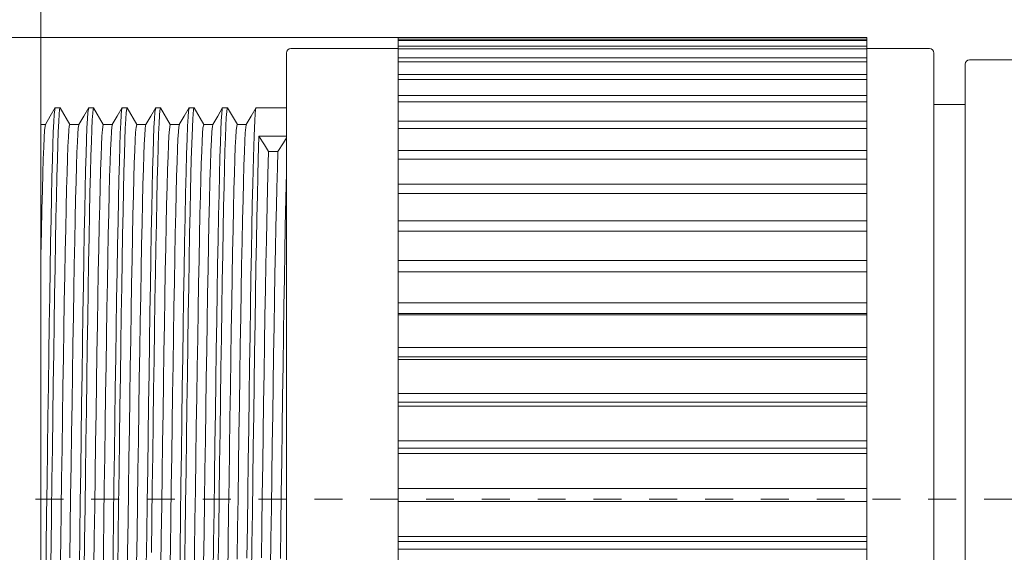
# Model space of a CAD drawing. Units: inches. Extents: x 1209 to 1803, y 1279 to 1699.
# Drawn here: x 1344 to 1388, y 1479 to 1503 of the extents above; entities that cross this region are included whole.
import ezdxf

# ---------------------------------------------------------------- set-up
doc = ezdxf.new("R2010")
doc.units = ezdxf.units.IN
doc.header["$MEASUREMENT"] = 0
doc.linetypes.add('JIS_02_1.2', pattern=[2.5, 1.25, -1.25])
doc.layers.get('0').update_dxf_attribs({"lineweight": 18})
doc.layers.add('A4', color=2, linetype='Continuous', lineweight=18)
doc.layers.add('TFR-TRI', color=255, linetype='Continuous', lineweight=18)
doc.styles.add('样式', font='txt')
doc.dimstyles.new('标注', dxfattribs={"dimtxt": 2, "dimasz": 2, "dimexe": 1, "dimexo": 0, "dimgap": 0.8, "dimtad": 1, "dimdec": 3, "dimdsep": 46, "dimtxsty": '样式', "dimcen": 0.09, "dimdle": 4, "dimclrt": 2, "dimadec": 0, "dimazin": 2, "dimtfac": 1, "dimtdec": 3, "dimtmove": 0, "dimatfit": 3, "dimldrblk": 'DOTSMALL', "dimfxl": 1, "dimtolj": 1, "dimarcsym": 0})

# ---------------------------------------------------------------- blocks, each defined once
blk = doc.blocks.new('*X5')
at = {"layer": 'A4', "linetype": 'Continuous'}
for points in [[(1345.205, 1524.169), (1353.205, 1522.836), (1353.205, 1525.502)], [(1485.505, 1524.169), (1477.505, 1522.836), (1477.505, 1525.502)]]:
    blk.add_hatch(color=0, dxfattribs=at).paths.add_polyline_path(points, flags=0)
at = {"layer": 'A4', "color": 0, "linetype": 'Continuous'}
for p, q in [((1345.205, 1481.047), (1345.205, 1525.169)), ((1485.505, 1481.047), (1485.505, 1525.169)), ((1485.505, 1524.169), (1345.205, 1524.169))]:
    blk.add_line(p, q, dxfattribs=at)
at = {"layer": 'A4', "color": 2, "insert": (1417.152, 1528.947), "char_height": 8, "width": 53.18436, "attachment_point": 5, "style": '样式'}
blk.add_mtext('140.3', dxfattribs=at)
blk = doc.blocks.new('_DotSmall')
at = {"color": 0, "linetype": 'ByBlock', "const_width": 0.5}
blk.add_lwpolyline([(-0.0625, 0, 1), (0.0625, 0, 1)], format="xyb", close=True, dxfattribs=at)
blk = doc.blocks.new('*X8')
at = {"layer": 'A4', "linetype": 'Continuous'}
for points in [[(1293.156, 1501.742), (1294.489, 1493.742), (1291.822, 1493.742)], [(1293.156, 1460.747), (1294.489, 1468.747), (1291.822, 1468.747)]]:
    blk.add_hatch(color=0, dxfattribs=at).paths.add_polyline_path(points, flags=0)
at = {"layer": 'A4', "color": 0, "linetype": 'Continuous'}
for p, q in [((1361.955, 1501.742), (1292.156, 1501.742)), ((1293.156, 1501.742), (1293.156, 1460.747)), ((1361.205, 1460.747), (1292.156, 1460.747))]:
    blk.add_line(p, q, dxfattribs=at)
at = {"layer": 'A4', "color": 2, "insert": (1288.378, 1481.244), "char_height": 8, "width": 34.59218, "attachment_point": 5, "rotation": 90, "style": '样式'}
blk.add_mtext('%%C41', dxfattribs=at)

msp = doc.modelspace()

# ---------------------------------------------------------------- linework, layer by layer
at = {"layer": 'A4', "color": 1, "linetype": 'JIS_02_1.2'}
msp.add_line((1337.4586, 1481.0474), (1491.3362, 1481.0474), dxfattribs=at)
at = {"layer": 'TFR-TRI', "color": 0}
for p, q in [((1361.2047, 1501.7425), (1361.2047, 1501.7164)), ((1361.2047, 1501.7425), (1382.2047, 1501.7425)), ((1361.2047, 1501.7164), (1361.2047, 1501.6602)), ((1382.2047, 1501.6602), (1361.2047, 1501.6602)), ((1361.2047, 1501.6001), (1361.2047, 1501.6602)), ((1361.2047, 1501.6001), (1361.2047, 1501.4921)), ((1361.2047, 1501.6001), (1382.2047, 1501.6001)), ((1361.2047, 1501.4921), (1361.2047, 1501.3543)), ((1382.2047, 1501.7425), (1382.2047, 1501.7164)), ((1382.2047, 1501.7164), (1382.2047, 1501.6602)), ((1382.2047, 1501.6001), (1382.2047, 1501.6602)), ((1382.2047, 1501.6001), (1382.2047, 1501.4921)), ((1382.2047, 1501.4921), (1382.2047, 1501.3543)), ((1356.2047, 1501.0445), (1356.2047, 1500.9429)), ((1356.4047, 1501.2445), (1361.2047, 1501.2445)), ((1382.2047, 1501.3543), (1361.2047, 1501.3543)), ((1361.2047, 1501.2348), (1361.2047, 1501.3543)), ((1361.2047, 1501.2348), (1361.2047, 1501.046)), ((1361.2047, 1501.2348), (1382.2047, 1501.2348)), ((1361.2047, 1501.046), (1361.2047, 1500.8281)), ((1382.2047, 1501.2348), (1382.2047, 1501.3543)), ((1382.2047, 1501.2445), (1385.0047, 1501.2445)), ((1382.2047, 1501.2348), (1382.2047, 1501.046)), ((1382.2047, 1501.046), (1382.2047, 1500.8281)), ((1385.2047, 1500.9429), (1385.2047, 1501.0445)), ((1356.2047, 1500.9429), (1356.2047, 1500.6392)), ((1356.2047, 1500.6392), (1356.2047, 1500.1364)), ((1382.2047, 1500.8281), (1361.2047, 1500.8281)), ((1361.2047, 1500.6504), (1361.2047, 1500.8281)), ((1361.2047, 1500.6504), (1361.2047, 1500.3829)), ((1361.2047, 1500.6504), (1382.2047, 1500.6504)), ((1382.2047, 1500.6504), (1382.2047, 1500.8281)), ((1382.2047, 1500.6504), (1382.2047, 1500.3829)), ((1385.2047, 1500.6392), (1385.2047, 1500.9429)), ((1385.2047, 1500.1364), (1385.2047, 1500.6392)), ((1386.8047, 1500.7445), (1388.7297, 1500.7445)), ((1361.2047, 1500.3829), (1361.2047, 1500.0873)), ((1382.2047, 1500.3829), (1382.2047, 1500.0873)), ((1386.6047, 1500.5445), (1386.6047, 1500.4387)), ((1386.6047, 1500.4387), (1386.6047, 1500.1227)), ((1356.2047, 1500.1364), (1356.2047, 1499.4398)), ((1382.2047, 1500.0873), (1361.2047, 1500.0873)), ((1361.2047, 1499.8534), (1361.2047, 1500.0873)), ((1361.2047, 1499.8534), (1361.2047, 1499.5101)), ((1361.2047, 1499.8534), (1382.2047, 1499.8534)), ((1382.2047, 1499.8534), (1382.2047, 1500.0873)), ((1382.2047, 1499.8534), (1382.2047, 1499.5101)), ((1385.2047, 1499.4398), (1385.2047, 1500.1364)), ((1386.6047, 1500.1227), (1386.6047, 1499.5999)), ((1356.2047, 1499.4398), (1356.2047, 1498.5565)), ((1361.2047, 1499.5101), (1361.2047, 1499.14)), ((1382.2047, 1499.5101), (1382.2047, 1499.14)), ((1385.2047, 1498.5565), (1385.2047, 1499.4398)), ((1386.6047, 1499.5999), (1386.6047, 1498.8759)), ((1382.2047, 1499.14), (1361.2047, 1499.14)), ((1361.2047, 1498.8525), (1361.2047, 1499.14)), ((1361.2047, 1498.8525), (1361.2047, 1498.4372)), ((1361.2047, 1498.8525), (1382.2047, 1498.8525)), ((1382.2047, 1498.8525), (1382.2047, 1499.14)), ((1382.2047, 1498.8525), (1382.2047, 1498.4372)), ((1386.6047, 1498.8759), (1386.6047, 1497.9588)), ((1345.6246, 1498.2173), (1345.8455, 1498.5998)), ((1345.8007, 1498.2937), (1345.8206, 1498.5018)), ((1345.8206, 1498.5018), (1345.8454, 1498.5828)), ((1345.8452, 1498.5945), (1346.0641, 1498.5945)), ((1346.0401, 1498.5074), (1346.0203, 1498.3037)), ((1346.06, 1498.592), (1346.0401, 1498.5074)), ((1346.0642, 1498.5841), (1346.06, 1498.592)), ((1346.067, 1498.5943), (1346.5, 1497.8445)), ((1347.1247, 1498.2176), (1347.3456, 1498.6)), ((1347.2881, 1498.0986), (1347.3079, 1498.3825)), ((1347.3079, 1498.3825), (1347.3454, 1498.5858)), ((1347.3452, 1498.5945), (1347.5641, 1498.5945)), ((1347.544, 1498.533), (1347.5241, 1498.3524)), ((1347.5638, 1498.5945), (1347.544, 1498.533)), ((1347.5641, 1498.5937), (1347.5638, 1498.5945)), ((1347.5669, 1498.5946), (1348, 1497.8445)), ((1348.6242, 1498.2167), (1348.8451, 1498.5991)), ((1348.7986, 1498.2646), (1348.8185, 1498.4853)), ((1348.8185, 1498.4853), (1348.8454, 1498.5801)), ((1348.8452, 1498.5945), (1349.0641, 1498.5945)), ((1349.0463, 1498.5463), (1349.0258, 1498.3725)), ((1349.0641, 1498.589), (1349.0463, 1498.5463)), ((1349.0673, 1498.5939), (1349.5, 1497.8445)), ((1350.1243, 1498.2169), (1350.3452, 1498.5993)), ((1350.2882, 1498.1013), (1350.3086, 1498.3905)), ((1350.3086, 1498.3905), (1350.3453, 1498.5855)), ((1350.3452, 1498.5945), (1350.5641, 1498.5945)), ((1350.5358, 1498.4734), (1350.516, 1498.2438)), ((1350.5563, 1498.5851), (1350.5358, 1498.4734)), ((1350.564, 1498.5795), (1350.5563, 1498.5851)), ((1350.5672, 1498.594), (1351.0001, 1497.8445)), ((1351.6247, 1498.2175), (1351.8456, 1498.6)), ((1351.7933, 1498.1862), (1351.8132, 1498.4383)), ((1351.8132, 1498.4383), (1351.8452, 1498.5791)), ((1351.8453, 1498.5945), (1352.0641, 1498.5945)), ((1352.04, 1498.5063), (1352.0066, 1498.0945)), ((1352.0604, 1498.5923), (1352.04, 1498.5063)), ((1352.0639, 1498.5853), (1352.0604, 1498.5923)), ((1352.0734, 1498.5832), (1352.5, 1497.8445)), ((1353.1246, 1498.2174), (1353.3455, 1498.5998)), ((1353.3034, 1498.3279), (1353.3238, 1498.5244)), ((1353.3238, 1498.5244), (1353.3452, 1498.5901)), ((1353.3453, 1498.5945), (1353.5641, 1498.5945)), ((1353.5307, 1498.4254), (1353.5103, 1498.1559)), ((1353.5506, 1498.5666), (1353.5307, 1498.4254)), ((1353.564, 1498.5813), (1353.5506, 1498.5666)), ((1353.5671, 1498.5943), (1353.7863, 1498.2145)), ((1354.6242, 1498.2166), (1354.845, 1498.599)), ((1354.8032, 1498.3261), (1354.8231, 1498.5196)), ((1354.8231, 1498.5196), (1354.8452, 1498.5897)), ((1354.8453, 1498.5945), (1356.2047, 1498.5945)), ((1356.2047, 1498.5565), (1356.2047, 1497.4956)), ((1361.2047, 1498.4372), (1361.2047, 1497.9967)), ((1382.2047, 1498.4372), (1382.2047, 1497.9967)), ((1385.2046, 1498.7445), (1386.6047, 1498.7445)), ((1385.2047, 1497.4956), (1385.2047, 1498.5565)), ((1345.4038, 1497.835), (1345.6246, 1498.2173)), ((1345.7599, 1497.497), (1345.7803, 1497.9564)), ((1345.7803, 1497.9564), (1345.8007, 1498.2937)), ((1345.9999, 1497.9709), (1345.9794, 1497.5159)), ((1346.0203, 1498.3037), (1345.9999, 1497.9709)), ((1346.9039, 1497.8352), (1347.1247, 1498.2176)), ((1347.2682, 1497.6985), (1347.2881, 1498.0986)), ((1347.5037, 1498.0429), (1347.4833, 1497.6107)), ((1347.5241, 1498.3524), (1347.5037, 1498.0429)), ((1348.4034, 1497.8343), (1348.6242, 1498.2167)), ((1348.7782, 1497.9144), (1348.7986, 1498.2646)), ((1349.0054, 1498.0735), (1348.9856, 1497.6649)), ((1349.0258, 1498.3725), (1349.0054, 1498.0735)), ((1349.9034, 1497.8344), (1350.1243, 1498.2169)), ((1350.2683, 1497.7018), (1350.2882, 1498.1013)), ((1350.516, 1498.2438), (1350.4961, 1497.897)), ((1351.4039, 1497.8351), (1351.6247, 1498.2175)), ((1351.771, 1497.7628), (1351.7933, 1498.1862)), ((1352.0066, 1498.0945), (1351.9726, 1497.3359)), ((1352.9038, 1497.835), (1353.1246, 1498.2174)), ((1353.2631, 1497.5767), (1353.2829, 1498.0066)), ((1353.2829, 1498.0066), (1353.3034, 1498.3279)), ((1353.5103, 1498.1559), (1353.4898, 1497.763)), ((1353.7863, 1498.2145), (1354.0056, 1497.8348)), ((1354.4033, 1497.8342), (1354.6242, 1498.2166)), ((1354.7534, 1497.3277), (1354.7834, 1498.0148)), ((1354.7834, 1498.0148), (1354.8032, 1498.3261)), ((1382.2047, 1497.9967), (1361.2047, 1497.9967)), ((1361.2047, 1497.6587), (1361.2047, 1497.9967)), ((1382.2047, 1497.6587), (1382.2047, 1497.9967)), ((1386.6047, 1497.9588), (1386.6047, 1496.8585)), ((1345.2047, 1497.8445), (1345.4092, 1497.8445)), ((1345.2047, 1497.8445), (1345.2047, 1497.7165)), ((1345.2047, 1497.7165), (1345.2047, 1497.3347)), ((1345.3688, 1497.5702), (1345.3483, 1497.2537)), ((1345.3886, 1497.7633), (1345.3688, 1497.5702)), ((1345.4065, 1497.8345), (1345.3886, 1497.7633)), ((1345.74, 1496.9364), (1345.7599, 1497.497)), ((1345.9794, 1497.5159), (1345.9596, 1496.9595)), ((1346.4345, 1497.2784), (1346.4544, 1497.5799)), ((1346.4544, 1497.5799), (1346.4742, 1497.7687)), ((1346.4742, 1497.7687), (1346.4971, 1497.838)), ((1346.4971, 1497.8445), (1346.9092, 1497.8445)), ((1346.8788, 1497.6818), (1346.8584, 1497.4237)), ((1346.8992, 1497.8198), (1346.8788, 1497.6818)), ((1346.9066, 1497.8264), (1346.8992, 1497.8198)), ((1347.2478, 1497.1679), (1347.2682, 1497.6985)), ((1347.4833, 1497.6107), (1347.4634, 1497.0758)), ((1347.9369, 1497.3194), (1347.9573, 1497.6144)), ((1347.9573, 1497.6144), (1347.9972, 1497.8433)), ((1347.9971, 1497.8445), (1348.4093, 1497.8445)), ((1348.3644, 1497.5121), (1348.3446, 1497.1816)), ((1348.3843, 1497.7305), (1348.3644, 1497.5121)), ((1348.4047, 1497.836), (1348.3843, 1497.7305)), ((1348.4062, 1497.8349), (1348.4047, 1497.836)), ((1348.7578, 1497.4425), (1348.7782, 1497.9144)), ((1348.9856, 1497.6649), (1348.9657, 1497.143)), ((1349.4475, 1497.4871), (1349.4673, 1497.7156)), ((1349.4673, 1497.7156), (1349.4971, 1497.8293)), ((1349.4971, 1497.8445), (1349.9092, 1497.8445)), ((1349.875, 1497.6428), (1349.8546, 1497.3622)), ((1349.8948, 1497.8003), (1349.875, 1497.6428)), ((1349.9061, 1497.825), (1349.8948, 1497.8003)), ((1350.2485, 1497.1889), (1350.2683, 1497.7018)), ((1350.4961, 1497.897), (1350.4757, 1497.4198)), ((1350.9376, 1497.3322), (1350.958, 1497.6231)), ((1350.958, 1497.6231), (1350.997, 1497.8424)), ((1350.9971, 1497.8445), (1351.4093, 1497.8445)), ((1351.3646, 1497.5146), (1351.3447, 1497.1849)), ((1351.385, 1497.7364), (1351.3646, 1497.5146)), ((1351.4054, 1497.8377), (1351.385, 1497.7364)), ((1351.4064, 1497.8368), (1351.4054, 1497.8377)), ((1351.7487, 1497.1955), (1351.771, 1497.7628)), ((1352.4443, 1497.4398), (1352.4641, 1497.6861)), ((1352.4641, 1497.6861), (1352.4971, 1497.8316)), ((1352.4971, 1497.8445), (1352.9093, 1497.8445)), ((1352.865, 1497.5206), (1352.8429, 1497.1493)), ((1352.8864, 1497.747), (1352.865, 1497.5206)), ((1352.9063, 1497.8354), (1352.8864, 1497.747)), ((1353.2432, 1497.0342), (1353.2631, 1497.5767)), ((1353.4898, 1497.763), (1353.47, 1497.2651)), ((1353.9338, 1497.2649), (1353.9536, 1497.5706)), ((1353.9536, 1497.5706), (1353.9735, 1497.7636)), ((1353.9735, 1497.7636), (1353.997, 1497.8367)), ((1353.9971, 1497.8445), (1354.4093, 1497.8445)), ((1354.3812, 1497.704), (1354.3613, 1497.4684)), ((1354.401, 1497.8262), (1354.3812, 1497.704)), ((1354.406, 1497.8276), (1354.401, 1497.8262)), ((1361.2047, 1497.6587), (1361.2047, 1497.176)), ((1361.2047, 1497.6587), (1382.2047, 1497.6587)), ((1382.2047, 1497.6587), (1382.2047, 1497.176)), ((1345.2047, 1497.3347), (1345.2047, 1496.705)), ((1345.3483, 1497.2537), (1345.3279, 1496.8202)), ((1346.4141, 1496.8524), (1346.4345, 1497.2784)), ((1346.8385, 1497.0593), (1346.8187, 1496.5858)), ((1346.8584, 1497.4237), (1346.8385, 1497.0593)), ((1347.2274, 1496.5211), (1347.2478, 1497.1679)), ((1347.4634, 1497.0758), (1347.4436, 1496.4317)), ((1347.917, 1496.9197), (1347.9369, 1497.3194)), ((1348.3446, 1497.1816), (1348.3241, 1496.7263)), ((1348.7379, 1496.8702), (1348.7578, 1497.4425)), ((1348.9657, 1497.143), (1348.9453, 1496.4911)), ((1349.4072, 1496.6814), (1349.4276, 1497.1466)), ((1349.4276, 1497.1466), (1349.4475, 1497.4871)), ((1349.8546, 1497.3622), (1349.8341, 1496.9639)), ((1350.2281, 1496.5458), (1350.2485, 1497.1889)), ((1350.4757, 1497.4198), (1350.4553, 1496.8245)), ((1350.9172, 1496.9238), (1350.9376, 1497.3322)), ((1351.3447, 1497.1849), (1351.3249, 1496.7452)), ((1351.7272, 1496.5145), (1351.7487, 1497.1955)), ((1351.9726, 1497.3359), (1351.9392, 1496.2752)), ((1352.4057, 1496.642), (1352.425, 1497.0926)), ((1352.425, 1497.0926), (1352.4443, 1497.4398)), ((1352.8429, 1497.1493), (1352.8208, 1496.6422)), ((1353.47, 1497.2651), (1353.4501, 1496.6568)), ((1353.9134, 1496.8346), (1353.9338, 1497.2649)), ((1354.3409, 1497.1087), (1354.3205, 1496.6331)), ((1354.3613, 1497.4684), (1354.3409, 1497.1087)), ((1354.7231, 1496.3704), (1354.7534, 1497.3277)), ((1354.972, 1497.3198), (1354.9397, 1496.2941)), ((1356.2047, 1497.3198), (1354.972, 1497.3198)), ((1354.972, 1497.3198), (1355.2145, 1496.9306)), ((1356.0659, 1497.0192), (1356.2047, 1497.2419)), ((1356.2047, 1497.4956), (1356.2047, 1496.2679)), ((1361.2047, 1497.176), (1361.2047, 1496.6699)), ((1382.2047, 1497.176), (1382.2047, 1496.6699)), ((1385.2047, 1496.2679), (1385.2047, 1497.4956)), ((1345.2047, 1496.705), (1345.2047, 1495.8368)), ((1345.3279, 1496.8202), (1345.3081, 1496.2895)), ((1345.7202, 1496.2677), (1345.74, 1496.9364)), ((1345.9596, 1496.9595), (1345.9397, 1496.2947)), ((1346.3937, 1496.3124), (1346.4141, 1496.8524)), ((1347.8972, 1496.412), (1347.917, 1496.9197)), ((1348.3241, 1496.7263), (1348.3037, 1496.158)), ((1348.7181, 1496.1902), (1348.7379, 1496.8702)), ((1349.3867, 1496.1034), (1349.4072, 1496.6814)), ((1349.8341, 1496.9639), (1349.8143, 1496.4665)), ((1350.4553, 1496.8245), (1350.4354, 1496.1365)), ((1350.8973, 1496.4168), (1350.9172, 1496.9238)), ((1351.3249, 1496.7452), (1351.3044, 1496.1808)), ((1352.3858, 1496.0741), (1352.4057, 1496.642)), ((1352.8208, 1496.6422), (1352.7995, 1496.0261)), ((1353.2228, 1496.3619), (1353.2432, 1497.0342)), ((1353.4501, 1496.6568), (1353.4297, 1495.9194)), ((1353.893, 1496.2905), (1353.9134, 1496.8346)), ((1354.3205, 1496.6331), (1354.2989, 1496.0074)), ((1355.2145, 1496.9306), (1355.405, 1496.6248)), ((1355.3713, 1495.5926), (1355.405, 1496.6248)), ((1355.405, 1496.6248), (1355.8201, 1496.6248)), ((1355.8201, 1496.6248), (1355.7954, 1495.8955)), ((1355.8201, 1496.6248), (1356.0659, 1497.0192)), ((1382.2047, 1496.6699), (1361.2047, 1496.6699)), ((1361.2047, 1496.2851), (1361.2047, 1496.6699)), ((1382.2047, 1496.2851), (1382.2047, 1496.6699)), ((1386.6047, 1496.8585), (1386.6047, 1495.5872)), ((1345.3081, 1496.2895), (1345.2882, 1495.6551)), ((1345.6998, 1495.4709), (1345.7202, 1496.2677)), ((1345.9397, 1496.2947), (1345.9193, 1495.5019)), ((1346.3739, 1495.6818), (1346.3937, 1496.3124)), ((1346.8187, 1496.5858), (1346.7983, 1495.9877)), ((1347.2075, 1495.7852), (1347.2274, 1496.5211)), ((1347.4436, 1496.4317), (1347.4231, 1495.6592)), ((1347.8768, 1495.78), (1347.8972, 1496.412)), ((1348.6977, 1495.3824), (1348.7181, 1496.1902)), ((1348.9453, 1496.4911), (1348.9249, 1495.7278)), ((1349.8143, 1496.4665), (1349.7945, 1495.8641)), ((1350.2076, 1495.7911), (1350.2281, 1496.5458)), ((1350.8775, 1495.8052), (1350.8973, 1496.4168)), ((1351.3044, 1496.1808), (1351.284, 1495.5073)), ((1351.7056, 1495.7092), (1351.7272, 1496.5145)), ((1351.9392, 1496.2752), (1351.9052, 1494.891)), ((1353.2024, 1495.5792), (1353.2228, 1496.3619)), ((1353.8731, 1495.656), (1353.893, 1496.2905)), ((1354.6931, 1495.1887), (1354.7231, 1496.3704)), ((1354.9397, 1496.2941), (1354.9199, 1495.5251)), ((1356.2047, 1496.2679), (1356.2047, 1494.886)), ((1361.2047, 1496.2851), (1361.2047, 1495.7402)), ((1361.2047, 1496.2851), (1382.2047, 1496.2851)), ((1382.2047, 1496.2851), (1382.2047, 1495.7402)), ((1385.2047, 1494.886), (1385.2047, 1496.2679)), ((1345.2047, 1495.8368), (1345.2047, 1494.7439)), ((1346.7983, 1495.9877), (1346.7778, 1495.282)), ((1347.1877, 1494.949), (1347.2075, 1495.7852)), ((1347.8563, 1495.0417), (1347.8768, 1495.78)), ((1348.3037, 1496.158), (1348.2838, 1495.501)), ((1349.3669, 1495.4373), (1349.3867, 1496.1034)), ((1349.7945, 1495.8641), (1349.774, 1495.1386)), ((1350.1878, 1494.9555), (1350.2076, 1495.7911)), ((1350.4354, 1496.1365), (1350.4156, 1495.3459)), ((1350.8571, 1495.0706), (1350.8775, 1495.8052)), ((1352.366, 1495.4041), (1352.3858, 1496.0741)), ((1352.7995, 1496.0261), (1352.7781, 1495.2919)), ((1353.4297, 1495.9194), (1353.4093, 1495.0749)), ((1354.2989, 1496.0074), (1354.2771, 1495.2541)), ((1355.7954, 1495.8955), (1355.7703, 1494.9982)), ((1361.2047, 1495.7402), (1361.2047, 1495.174)), ((1382.2047, 1495.7402), (1382.2047, 1495.174)), ((1345.2882, 1495.6551), (1345.2678, 1494.8981)), ((1345.6794, 1494.5703), (1345.6998, 1495.4709)), ((1345.9193, 1495.5019), (1345.8989, 1494.605)), ((1346.354, 1494.9516), (1346.3739, 1495.6818)), ((1347.4231, 1495.6592), (1347.4027, 1494.7814)), ((1348.2838, 1495.501), (1348.264, 1494.7457)), ((1348.6772, 1494.4713), (1348.6977, 1495.3824)), ((1348.9249, 1495.7278), (1348.905, 1494.8844)), ((1349.347, 1494.6734), (1349.3669, 1495.4373)), ((1350.4156, 1495.3459), (1350.3952, 1494.4304)), ((1351.284, 1495.5073), (1351.2642, 1494.7526)), ((1351.6833, 1494.7516), (1351.7056, 1495.7092)), ((1352.3467, 1494.6581), (1352.366, 1495.4041)), ((1352.7781, 1495.2919), (1352.756, 1494.4144)), ((1353.1825, 1494.7178), (1353.2024, 1495.5792)), ((1353.8533, 1494.9222), (1353.8731, 1495.656)), ((1354.9199, 1495.5251), (1354.9, 1494.6576)), ((1355.3368, 1494.2445), (1355.3713, 1495.5926)), ((1356.1785, 1494.5327), (1356.2047, 1495.6724)), ((1386.6047, 1495.5872), (1386.6047, 1494.1587)), ((1345.2678, 1494.8981), (1345.2474, 1494.0415)), ((1346.3336, 1494.1012), (1346.354, 1494.9516)), ((1346.7778, 1495.282), (1346.758, 1494.4976)), ((1347.1672, 1493.9896), (1347.1877, 1494.949)), ((1347.8365, 1494.2275), (1347.8563, 1495.0417)), ((1348.905, 1494.8844), (1348.8852, 1493.9469)), ((1349.774, 1495.1386), (1349.7536, 1494.3116)), ((1350.1679, 1494.0253), (1350.1878, 1494.9555)), ((1350.8366, 1494.2351), (1350.8571, 1495.0706)), ((1351.9052, 1494.891), (1351.8853, 1493.9541)), ((1353.4093, 1495.0749), (1353.3895, 1494.1571)), ((1353.8328, 1494.0682), (1353.8533, 1494.9222)), ((1354.2771, 1495.2541), (1354.2572, 1494.4662)), ((1354.6727, 1494.2554), (1354.6931, 1495.1887)), ((1355.7703, 1494.9982), (1355.7505, 1494.1787)), ((1356.2047, 1494.886), (1356.2047, 1493.3642)), ((1382.2047, 1495.174), (1361.2047, 1495.174)), ((1361.2047, 1494.7467), (1361.2047, 1495.174)), ((1382.2047, 1494.7467), (1382.2047, 1495.174)), ((1385.2047, 1493.3642), (1385.2047, 1494.886)), ((1345.2047, 1494.7439), (1345.2047, 1493.4428)), ((1345.6595, 1493.6016), (1345.6794, 1494.5703)), ((1345.8989, 1494.605), (1345.879, 1493.6396)), ((1346.758, 1494.4976), (1346.7381, 1493.6218)), ((1347.4027, 1494.7814), (1347.3829, 1493.8333)), ((1348.264, 1494.7457), (1348.2436, 1493.8709)), ((1348.6574, 1493.4931), (1348.6772, 1494.4713)), ((1349.3266, 1493.7903), (1349.347, 1494.6734)), ((1350.3952, 1494.4304), (1350.3748, 1493.4187)), ((1351.2642, 1494.7526), (1351.2443, 1493.9048)), ((1351.6609, 1493.6764), (1351.6833, 1494.7516)), ((1352.3274, 1493.8245), (1352.3467, 1494.6581)), ((1352.756, 1494.4144), (1352.7339, 1493.4244)), ((1353.1627, 1493.7636), (1353.1825, 1494.7178)), ((1354.2572, 1494.4662), (1354.2374, 1493.587)), ((1354.9, 1494.6576), (1354.8796, 1493.6681)), ((1356.1527, 1493.2501), (1356.1785, 1494.5327)), ((1361.2047, 1494.7467), (1361.2047, 1494.1456)), ((1361.2047, 1494.7467), (1382.2047, 1494.7467)), ((1382.2047, 1494.7467), (1382.2047, 1494.1456)), ((1345.2474, 1494.0415), (1345.2261, 1493.0491)), ((1346.3132, 1493.157), (1346.3336, 1494.1012)), ((1347.1468, 1492.937), (1347.1672, 1493.9896)), ((1347.8166, 1493.3237), (1347.8365, 1494.2275)), ((1349.7536, 1494.3116), (1349.7337, 1493.4162)), ((1350.1475, 1492.9758), (1350.1679, 1494.0253)), ((1350.8168, 1493.3318), (1350.8366, 1494.2351)), ((1353.3895, 1494.1571), (1353.3696, 1493.1502)), ((1353.8124, 1493.1206), (1353.8328, 1494.0682)), ((1354.6523, 1493.2271), (1354.6727, 1494.2554)), ((1355.3031, 1492.6619), (1355.3368, 1494.2445)), ((1355.7505, 1494.1787), (1355.7307, 1493.27)), ((1361.2047, 1494.1456), (1361.2047, 1493.5255)), ((1382.2047, 1494.1456), (1382.2047, 1493.5255)), ((1386.6047, 1494.1587), (1386.6047, 1492.5887)), ((1345.6397, 1492.5475), (1345.6595, 1493.6016)), ((1345.879, 1493.6396), (1345.8592, 1492.5886)), ((1346.7381, 1493.6218), (1346.7177, 1492.6311)), ((1347.3829, 1493.8333), (1347.363, 1492.7984)), ((1348.2436, 1493.8709), (1348.2231, 1492.9039)), ((1348.8852, 1493.9469), (1348.8647, 1492.8904)), ((1349.3062, 1492.8156), (1349.3266, 1493.7903)), ((1351.2443, 1493.9048), (1351.2239, 1492.9408)), ((1351.6394, 1492.5337), (1351.6609, 1493.6764)), ((1351.8853, 1493.9541), (1351.8655, 1492.9294)), ((1352.3069, 1492.8529), (1352.3274, 1493.8245)), ((1353.1422, 1492.6912), (1353.1627, 1493.7636)), ((1354.2374, 1493.587), (1354.217, 1492.5932)), ((1354.8796, 1493.6681), (1354.8592, 1492.5877)), ((1345.2047, 1493.4428), (1345.2047, 1491.9537)), ((1346.2933, 1492.1557), (1346.3132, 1493.157)), ((1347.7962, 1492.3064), (1347.8166, 1493.3237)), ((1348.6375, 1492.4304), (1348.6574, 1493.4931)), ((1349.7337, 1493.4162), (1349.7139, 1492.4368)), ((1350.3748, 1493.4187), (1350.3549, 1492.35)), ((1350.797, 1492.3453), (1350.8168, 1493.3318)), ((1352.7339, 1493.4244), (1352.7141, 1492.4456)), ((1353.3696, 1493.1502), (1353.3492, 1492.0281)), ((1353.7926, 1492.1164), (1353.8124, 1493.1206)), ((1354.6324, 1492.1436), (1354.6523, 1493.2271)), ((1355.7307, 1493.27), (1355.7102, 1492.248)), ((1356.1323, 1492.1357), (1356.1527, 1493.2501)), ((1356.2047, 1493.3642), (1356.2047, 1491.718)), ((1382.2047, 1493.5255), (1361.2047, 1493.5255)), ((1361.2047, 1493.0603), (1361.2047, 1493.5255)), ((1382.2047, 1493.0603), (1382.2047, 1493.5255)), ((1385.2047, 1491.718), (1385.2047, 1493.3642)), ((1345.2261, 1493.0491), (1345.2047, 1491.9537)), ((1347.127, 1491.8321), (1347.1468, 1492.937)), ((1347.363, 1492.7984), (1347.3426, 1491.65)), ((1348.2231, 1492.9039), (1348.2033, 1491.8822)), ((1348.8647, 1492.8904), (1348.8443, 1491.7489)), ((1349.2864, 1491.7871), (1349.3062, 1492.8156)), ((1350.1271, 1491.8406), (1350.1475, 1492.9758)), ((1351.2239, 1492.9408), (1351.2035, 1491.8915)), ((1351.8655, 1492.9294), (1351.845, 1491.7907)), ((1352.2865, 1491.7964), (1352.3069, 1492.8529)), ((1353.1218, 1491.5353), (1353.1422, 1492.6912)), ((1355.2827, 1491.5903), (1355.3031, 1492.6619)), ((1361.2047, 1493.0603), (1361.2047, 1492.4096)), ((1361.2047, 1493.0603), (1382.2047, 1493.0603)), ((1382.2047, 1493.0603), (1382.2047, 1492.4096)), ((1345.6192, 1491.3813), (1345.6397, 1492.5475)), ((1345.8592, 1492.5886), (1345.8388, 1491.4252)), ((1346.7177, 1492.6311), (1346.6973, 1491.5574)), ((1347.7758, 1491.2083), (1347.7962, 1492.3064)), ((1348.6171, 1491.2561), (1348.6375, 1492.4304)), ((1349.7139, 1492.4368), (1349.6935, 1491.3482)), ((1350.3549, 1492.35), (1350.335, 1491.2047)), ((1350.7765, 1491.2499), (1350.797, 1492.3453)), ((1351.6178, 1491.2991), (1351.6394, 1492.5337)), ((1352.7141, 1492.4456), (1352.6942, 1491.3896)), ((1354.217, 1492.5932), (1354.1966, 1491.5165)), ((1354.8592, 1492.5877), (1354.8393, 1491.4582)), ((1355.7102, 1492.248), (1355.6898, 1491.1457)), ((1361.2047, 1492.4096), (1361.2047, 1491.7425)), ((1382.2047, 1492.4096), (1382.2047, 1491.7425)), ((1386.6047, 1492.5887), (1386.6047, 1490.8945)), ((1345.2047, 1490.4496), (1345.2047, 1491.9537)), ((1346.2735, 1491.0791), (1346.2933, 1492.1557)), ((1347.1071, 1490.6541), (1347.127, 1491.8321)), ((1348.2033, 1491.8822), (1348.1834, 1490.7872)), ((1349.2665, 1490.6859), (1349.2864, 1491.7871)), ((1350.1073, 1490.663), (1350.1271, 1491.8406)), ((1351.2035, 1491.8915), (1351.1836, 1490.797)), ((1351.845, 1491.7907), (1351.8246, 1490.5749)), ((1352.2667, 1490.6957), (1352.2865, 1491.7964)), ((1353.3492, 1492.0281), (1353.3288, 1490.8273)), ((1353.7727, 1491.0371), (1353.7926, 1492.1164)), ((1354.6125, 1490.985), (1354.6324, 1492.1436)), ((1356.1118, 1490.9418), (1356.1323, 1492.1357)), ((1345.5988, 1490.141), (1345.6192, 1491.3813)), ((1345.8388, 1491.4252), (1345.8183, 1490.1875)), ((1346.6973, 1491.5574), (1346.6774, 1490.4414)), ((1347.3426, 1491.65), (1347.3222, 1490.4257)), ((1348.8443, 1491.7489), (1348.8245, 1490.5658)), ((1349.6935, 1491.3482), (1349.673, 1490.1858)), ((1352.6942, 1491.3896), (1352.6738, 1490.2296)), ((1353.102, 1490.3396), (1353.1218, 1491.5353)), ((1354.1966, 1491.5165), (1354.1767, 1490.398)), ((1354.8393, 1491.4582), (1354.8195, 1490.2583)), ((1355.2623, 1490.4432), (1355.2827, 1491.5903)), ((1356.2047, 1491.718), (1356.2047, 1489.9643)), ((1382.2047, 1491.7425), (1361.2047, 1491.7425)), ((1361.2047, 1491.2445), (1361.2047, 1491.7425)), ((1382.2047, 1491.2445), (1382.2047, 1491.7425)), ((1385.2047, 1489.9643), (1385.2047, 1491.718)), ((1346.253, 1489.9003), (1346.2735, 1491.0791)), ((1347.7559, 1490.0712), (1347.7758, 1491.2083)), ((1348.5967, 1490.0086), (1348.6171, 1491.2561)), ((1350.335, 1491.2047), (1350.3146, 1489.9543)), ((1350.7561, 1490.0814), (1350.7765, 1491.2499)), ((1351.5974, 1490.0539), (1351.6178, 1491.2991)), ((1353.7523, 1489.8558), (1353.7727, 1491.0371)), ((1354.5921, 1489.7224), (1354.6125, 1490.985)), ((1355.6898, 1491.1457), (1355.67, 1490.005)), ((1356.092, 1489.7135), (1356.1118, 1490.9418)), ((1361.2047, 1491.2445), (1361.2047, 1490.5513)), ((1361.2047, 1491.2445), (1382.2047, 1491.2445)), ((1382.2047, 1491.2445), (1382.2047, 1490.5513)), ((1386.6047, 1490.8945), (1386.6047, 1489.0945)), ((1345.2047, 1488.8142), (1345.2047, 1490.4496)), ((1346.6774, 1490.4414), (1346.6576, 1489.262)), ((1347.0867, 1489.374), (1347.1071, 1490.6541)), ((1348.1834, 1490.7872), (1348.163, 1489.5915)), ((1348.8245, 1490.5658), (1348.8046, 1489.3184)), ((1349.2461, 1489.4845), (1349.2665, 1490.6859)), ((1350.0874, 1489.4205), (1350.1073, 1490.663)), ((1351.1836, 1490.797), (1351.1638, 1489.6366)), ((1351.8246, 1490.5749), (1351.8048, 1489.3278)), ((1352.2468, 1489.5298), (1352.2667, 1490.6957)), ((1353.3288, 1490.8273), (1353.3089, 1489.5929)), ((1355.2425, 1489.2638), (1355.2623, 1490.4432)), ((1361.2047, 1490.5513), (1361.2047, 1489.8444)), ((1382.2047, 1490.5513), (1382.2047, 1489.8444)), ((1345.5789, 1488.8732), (1345.5988, 1490.141)), ((1345.8183, 1490.1875), (1345.7985, 1488.9219)), ((1347.3222, 1490.4257), (1347.3023, 1489.1713)), ((1347.7361, 1488.8732), (1347.7559, 1490.0712)), ((1348.5768, 1488.7348), (1348.5967, 1490.0086)), ((1349.673, 1490.1858), (1349.6532, 1488.9933)), ((1350.7362, 1488.8839), (1350.7561, 1490.0814)), ((1351.577, 1488.7445), (1351.5974, 1490.0539)), ((1352.6738, 1490.2296), (1352.6534, 1489.004)), ((1353.0822, 1489.0812), (1353.102, 1490.3396)), ((1354.1767, 1490.398), (1354.1568, 1489.2164)), ((1354.8195, 1490.2583), (1354.7991, 1488.9584)), ((1355.67, 1490.005), (1355.6501, 1488.8038)), ((1346.2326, 1488.6582), (1346.253, 1489.9003)), ((1348.163, 1489.5915), (1348.1426, 1488.3349)), ((1350.3146, 1489.9543), (1350.2942, 1488.6401)), ((1351.1638, 1489.6366), (1351.1433, 1488.382)), ((1353.3089, 1489.5929), (1353.2891, 1488.3011)), ((1353.7318, 1488.6116), (1353.7523, 1489.8558)), ((1354.5717, 1488.3979), (1354.5921, 1489.7224)), ((1356.0721, 1488.4268), (1356.092, 1489.7135)), ((1356.2047, 1489.9643), (1356.2047, 1488.1211)), ((1382.2047, 1489.8444), (1361.2047, 1489.8444)), ((1361.2047, 1489.3792), (1361.2047, 1489.8444)), ((1382.2047, 1489.3792), (1382.2047, 1489.8444)), ((1385.2047, 1488.1211), (1385.2047, 1489.9643)), ((1346.6576, 1489.262), (1346.6372, 1487.9905)), ((1347.0662, 1488.0345), (1347.0867, 1489.374)), ((1347.3023, 1489.1713), (1347.2825, 1487.8623)), ((1348.8046, 1489.3184), (1348.7842, 1487.9765)), ((1349.2257, 1488.223), (1349.2461, 1489.4845)), ((1350.067, 1488.0829), (1350.0874, 1489.4205)), ((1351.8048, 1489.3278), (1351.7849, 1488.025)), ((1352.2264, 1488.2702), (1352.2468, 1489.5298)), ((1354.1568, 1489.2164), (1354.1364, 1487.9429)), ((1355.2226, 1488.0292), (1355.2425, 1489.2638)), ((1361.2047, 1489.3191), (1361.2047, 1489.3792)), ((1382.2047, 1489.3792), (1361.2047, 1489.3792)), ((1361.2047, 1489.3191), (1361.2047, 1488.591)), ((1361.2047, 1489.3191), (1382.2047, 1489.3191)), ((1382.2047, 1489.3191), (1382.2047, 1489.3792)), ((1382.2047, 1489.3191), (1382.2047, 1488.591)), ((1345.2047, 1487.0802), (1345.2047, 1488.8142)), ((1345.5591, 1487.5528), (1345.5789, 1488.8732)), ((1345.7985, 1488.9219), (1345.7787, 1487.6033)), ((1347.7156, 1487.5854), (1347.7361, 1488.8732)), ((1348.557, 1487.4093), (1348.5768, 1488.7348)), ((1349.6532, 1488.9933), (1349.6333, 1487.7474)), ((1350.7164, 1487.6336), (1350.7362, 1488.8839)), ((1351.5571, 1487.4192), (1351.577, 1488.7445)), ((1352.6534, 1489.004), (1352.6335, 1487.7585)), ((1353.0617, 1487.7298), (1353.0822, 1489.0812)), ((1354.7991, 1488.9584), (1354.7786, 1487.6022)), ((1355.6501, 1488.8038), (1355.6297, 1487.5132)), ((1386.6047, 1489.0945), (1386.6047, 1487.2085)), ((1346.2128, 1487.3991), (1346.2326, 1488.6582)), ((1348.1426, 1488.3349), (1348.1228, 1487.0639)), ((1350.2942, 1488.6401), (1350.2743, 1487.3112)), ((1351.1433, 1488.382), (1351.1229, 1487.0752)), ((1352.206, 1486.9593), (1352.2264, 1488.2702)), ((1353.2891, 1488.3011), (1353.2686, 1486.9208)), ((1353.712, 1487.3507), (1353.7318, 1488.6116)), ((1354.5519, 1487.0604), (1354.5717, 1488.3979)), ((1356.0517, 1487.0508), (1356.0721, 1488.4268)), ((1361.2047, 1488.591), (1361.2047, 1487.8522)), ((1382.2047, 1488.591), (1382.2047, 1487.8522)), ((1346.6372, 1487.9905), (1346.6167, 1486.6698)), ((1347.0464, 1486.6851), (1347.0662, 1488.0345)), ((1347.2825, 1487.8623), (1347.2621, 1486.4675)), ((1348.7842, 1487.9765), (1348.7638, 1486.5855)), ((1349.2058, 1486.948), (1349.2257, 1488.223)), ((1350.0466, 1486.6953), (1350.067, 1488.0829)), ((1351.7849, 1488.025), (1351.7645, 1486.6355)), ((1354.1364, 1487.9429), (1354.116, 1486.6205)), ((1355.2022, 1486.7096), (1355.2226, 1488.0292)), ((1356.2047, 1488.1211), (1356.2047, 1486.2074)), ((1382.2047, 1487.8522), (1361.2047, 1487.8522)), ((1361.2047, 1487.4248), (1361.2047, 1487.8522)), ((1382.2047, 1487.4248), (1382.2047, 1487.8522)), ((1385.2047, 1486.2074), (1385.2047, 1488.1211)), ((1345.5387, 1486.1486), (1345.5591, 1487.5528)), ((1345.7787, 1487.6033), (1345.7582, 1486.2006)), ((1346.1929, 1486.0976), (1346.2128, 1487.3991)), ((1347.6952, 1486.2513), (1347.7156, 1487.5854)), ((1348.5365, 1486.0009), (1348.557, 1487.4093)), ((1349.6333, 1487.7474), (1349.6129, 1486.4185)), ((1350.696, 1486.3009), (1350.7164, 1487.6336)), ((1351.5373, 1486.0514), (1351.5571, 1487.4192)), ((1352.6335, 1487.7585), (1352.6137, 1486.468)), ((1353.0413, 1486.3309), (1353.0617, 1487.7298)), ((1353.6921, 1486.0478), (1353.712, 1487.3507)), ((1354.7786, 1487.6022), (1354.7588, 1486.2396)), ((1355.6297, 1487.5132), (1355.6093, 1486.1768)), ((1361.2047, 1487.3053), (1361.2047, 1487.4248)), ((1382.2047, 1487.4248), (1361.2047, 1487.4248)), ((1382.2047, 1487.3053), (1382.2047, 1487.4248)), ((1345.2047, 1485.2752), (1345.2047, 1487.0802)), ((1348.1228, 1487.0639), (1348.1029, 1485.7527)), ((1349.1859, 1485.6337), (1349.2058, 1486.948)), ((1350.2743, 1487.3112), (1350.2545, 1485.9404)), ((1351.1229, 1487.0752), (1351.1031, 1485.7643)), ((1352.1861, 1485.6453), (1352.206, 1486.9593)), ((1353.2686, 1486.9208), (1353.2482, 1485.499)), ((1354.532, 1485.6829), (1354.5519, 1487.0604)), ((1356.0313, 1485.6325), (1356.0517, 1487.0508)), ((1361.2047, 1487.3053), (1361.2047, 1486.5503)), ((1361.2047, 1487.3053), (1382.2047, 1487.3053)), ((1382.2047, 1487.3053), (1382.2047, 1486.5503)), ((1386.6047, 1487.2085), (1386.6047, 1485.2572)), ((1346.6167, 1486.6698), (1346.5969, 1485.3481)), ((1347.0266, 1485.2982), (1347.0464, 1486.6851)), ((1348.7638, 1486.5855), (1348.7439, 1485.1961)), ((1350.0267, 1485.3085), (1350.0466, 1486.6953)), ((1351.7645, 1486.6355), (1351.7441, 1485.2066)), ((1354.116, 1486.6205), (1354.0961, 1485.2976)), ((1355.1817, 1485.3502), (1355.2022, 1486.7096)), ((1361.2047, 1486.5503), (1361.2047, 1485.7875)), ((1382.2047, 1486.5503), (1382.2047, 1485.7875)), ((1345.5182, 1484.7085), (1345.5387, 1486.1486)), ((1345.7582, 1486.2006), (1345.7378, 1484.7616)), ((1346.1725, 1484.7232), (1346.1929, 1486.0976)), ((1347.2621, 1486.4675), (1347.2417, 1485.0346)), ((1347.6754, 1484.9196), (1347.6952, 1486.2513)), ((1349.6129, 1486.4185), (1349.5925, 1485.0517)), ((1350.6756, 1484.9313), (1350.696, 1486.3009)), ((1351.5169, 1484.6092), (1351.5373, 1486.0514)), ((1352.6137, 1486.468), (1352.5932, 1485.1024)), ((1353.0214, 1484.9358), (1353.0413, 1486.3309)), ((1353.6717, 1484.6723), (1353.6921, 1486.0478)), ((1354.7588, 1486.2396), (1354.739, 1484.8426)), ((1355.6093, 1486.1768), (1355.5894, 1484.8434)), ((1356.2047, 1486.2074), (1356.2047, 1484.2428)), ((1385.2047, 1484.2428), (1385.2047, 1486.2074)), ((1348.1029, 1485.7527), (1348.0825, 1484.371)), ((1348.5161, 1484.5577), (1348.5365, 1486.0009)), ((1349.1655, 1484.2496), (1349.1859, 1485.6337)), ((1350.2545, 1485.9404), (1350.234, 1484.4959)), ((1351.1031, 1485.7643), (1351.0832, 1484.4222)), ((1352.1663, 1484.3009), (1352.1861, 1485.6453)), ((1354.5116, 1484.2333), (1354.532, 1485.6829)), ((1356.0114, 1484.2233), (1356.0313, 1485.6325)), ((1382.2047, 1485.7875), (1361.2047, 1485.7875)), ((1361.2047, 1485.4027), (1361.2047, 1485.7875)), ((1382.2047, 1485.4027), (1382.2047, 1485.7875)), ((1345.2047, 1483.4077), (1345.2047, 1485.2752)), ((1346.5969, 1485.3481), (1346.577, 1483.9982)), ((1347.0061, 1483.8417), (1347.0266, 1485.2982)), ((1348.7439, 1485.1961), (1348.7241, 1483.7796)), ((1350.0069, 1483.8937), (1350.0267, 1485.3085)), ((1351.7441, 1485.2066), (1351.7242, 1483.7901)), ((1353.2482, 1485.499), (1353.2284, 1484.0874)), ((1354.0961, 1485.2976), (1354.0763, 1483.9468)), ((1355.1619, 1484.0003), (1355.1817, 1485.3502)), ((1361.2047, 1485.225), (1361.2047, 1485.4027)), ((1382.2047, 1485.4027), (1361.2047, 1485.4027)), ((1361.2047, 1485.225), (1361.2047, 1484.4514)), ((1361.2047, 1485.225), (1382.2047, 1485.225)), ((1382.2047, 1485.225), (1382.2047, 1485.4027)), ((1382.2047, 1485.225), (1382.2047, 1484.4514)), ((1386.6047, 1485.2572), (1386.6047, 1483.2619)), ((1345.4984, 1483.2847), (1345.5182, 1484.7085)), ((1345.7378, 1484.7616), (1345.7179, 1483.3385)), ((1346.152, 1483.3235), (1346.1725, 1484.7232)), ((1347.2417, 1485.0346), (1347.2218, 1483.6154)), ((1347.6555, 1483.5625), (1347.6754, 1484.9196)), ((1349.5925, 1485.0517), (1349.5726, 1483.6967)), ((1350.6557, 1483.5744), (1350.6756, 1484.9313)), ((1352.5932, 1485.1024), (1352.5728, 1483.7086)), ((1353.0016, 1483.5152), (1353.0214, 1484.9358)), ((1354.739, 1484.8426), (1354.7185, 1483.379)), ((1355.5894, 1484.8434), (1355.5696, 1483.4852)), ((1348.0825, 1484.371), (1348.0621, 1482.9664)), ((1348.4963, 1483.1319), (1348.5161, 1484.5577)), ((1350.234, 1484.4959), (1350.2136, 1483.0276)), ((1351.0832, 1484.4222), (1351.0628, 1483.0182)), ((1351.4964, 1483.1425), (1351.5169, 1484.6092)), ((1352.1459, 1482.8954), (1352.1663, 1484.3009)), ((1353.6513, 1483.2718), (1353.6717, 1484.6723)), ((1361.2047, 1484.4514), (1361.2047, 1483.673)), ((1382.2047, 1484.4514), (1382.2047, 1483.673)), ((1346.577, 1483.9982), (1346.5566, 1482.5892)), ((1346.9857, 1482.3663), (1347.0061, 1483.8417)), ((1349.1451, 1482.8435), (1349.1655, 1484.2496)), ((1349.9864, 1482.4188), (1350.0069, 1483.8937)), ((1353.2284, 1484.0874), (1353.2085, 1482.6562)), ((1354.0763, 1483.9468), (1354.0559, 1482.5373)), ((1354.4912, 1482.7619), (1354.5116, 1484.2333)), ((1355.142, 1482.6313), (1355.1619, 1484.0003)), ((1355.9916, 1482.7936), (1356.0114, 1484.2233)), ((1356.2047, 1484.2428), (1356.2047, 1482.2473)), ((1385.2047, 1482.2473), (1385.2047, 1484.2428)), ((1345.2047, 1481.5132), (1345.2047, 1483.4077)), ((1347.2218, 1483.6154), (1347.2019, 1482.1799)), ((1347.6351, 1482.1494), (1347.6555, 1483.5625)), ((1348.7241, 1483.7796), (1348.7036, 1482.3036)), ((1349.5726, 1483.6967), (1349.5528, 1482.3248)), ((1350.6358, 1482.2015), (1350.6557, 1483.5744)), ((1351.7242, 1483.7901), (1351.7043, 1482.3561)), ((1352.5728, 1483.7086), (1352.553, 1482.3368)), ((1352.9812, 1482.037), (1353.0016, 1483.5152)), ((1355.5696, 1483.4852), (1355.5491, 1482.0714)), ((1382.2047, 1483.673), (1361.2047, 1483.673)), ((1361.2047, 1483.335), (1361.2047, 1483.673)), ((1382.2047, 1483.335), (1382.2047, 1483.673)), ((1345.4785, 1481.8468), (1345.4984, 1483.2847)), ((1345.7179, 1483.3385), (1345.6981, 1481.901)), ((1346.1322, 1481.9486), (1346.152, 1483.3235)), ((1348.0621, 1482.9664), (1348.0422, 1481.5893)), ((1348.4764, 1481.6931), (1348.4963, 1483.1319)), ((1350.2136, 1483.0276), (1350.1938, 1481.5883)), ((1351.0628, 1483.0182), (1351.0424, 1481.6013)), ((1351.4766, 1481.7037), (1351.4964, 1483.1425)), ((1353.6315, 1481.8965), (1353.6513, 1483.2718)), ((1354.7185, 1483.379), (1354.6981, 1481.8998)), ((1361.2047, 1483.1012), (1361.2047, 1483.335)), ((1382.2047, 1483.335), (1361.2047, 1483.335)), ((1361.2047, 1483.1012), (1361.2047, 1482.3174)), ((1361.2047, 1483.1012), (1382.2047, 1483.1012)), ((1382.2047, 1483.1012), (1382.2047, 1483.335)), ((1382.2047, 1483.1012), (1382.2047, 1482.3174)), ((1386.6047, 1483.2619), (1386.6047, 1481.2445)), ((1346.5566, 1482.5892), (1346.5362, 1481.1704)), ((1349.1253, 1481.4658), (1349.1451, 1482.8435)), ((1352.1254, 1481.4778), (1352.1459, 1482.8954)), ((1353.2085, 1482.6562), (1353.1881, 1481.1734)), ((1354.0559, 1482.5373), (1354.0354, 1481.1183)), ((1354.4713, 1481.3214), (1354.4912, 1482.7619)), ((1355.1216, 1481.2126), (1355.142, 1482.6313)), ((1355.9712, 1481.3112), (1355.9916, 1482.7936)), ((1346.9659, 1480.9246), (1346.9857, 1482.3663)), ((1347.2019, 1482.1799), (1347.1815, 1480.696)), ((1347.6147, 1480.7296), (1347.6351, 1482.1494)), ((1348.7036, 1482.3036), (1348.6832, 1480.8198)), ((1349.5528, 1482.3248), (1349.5324, 1480.9053)), ((1349.966, 1480.9353), (1349.9864, 1482.4188)), ((1350.6154, 1480.7818), (1350.6358, 1482.2015)), ((1351.7043, 1482.3561), (1351.6839, 1480.8724)), ((1352.553, 1482.3368), (1352.5331, 1480.9574)), ((1355.5491, 1482.0714), (1355.5287, 1480.6516)), ((1356.2047, 1482.2473), (1356.2047, 1480.2416)), ((1361.2047, 1482.3174), (1361.2047, 1481.532)), ((1382.2047, 1482.3174), (1382.2047, 1481.532)), ((1385.2047, 1480.2416), (1385.2047, 1482.2473)), ((1345.4581, 1480.3628), (1345.4785, 1481.8468)), ((1345.6981, 1481.901), (1345.6777, 1480.417)), ((1346.1124, 1480.5688), (1346.1322, 1481.9486)), ((1348.456, 1480.2093), (1348.4764, 1481.6931)), ((1351.4567, 1480.2618), (1351.4766, 1481.7037)), ((1352.9607, 1480.553), (1352.9812, 1482.037)), ((1353.6116, 1480.5168), (1353.6315, 1481.8965)), ((1354.6981, 1481.8998), (1354.6782, 1480.4577)), ((1345.2047, 1479.5948), (1345.2047, 1481.5132)), ((1348.0422, 1481.5893), (1348.0224, 1480.2098)), ((1349.1054, 1480.0865), (1349.1253, 1481.4658)), ((1350.1938, 1481.5883), (1350.1739, 1480.1465)), ((1351.0424, 1481.6013), (1351.0225, 1480.2218)), ((1352.1056, 1480.0986), (1352.1254, 1481.4778)), ((1354.4515, 1479.8803), (1354.4713, 1481.3214)), ((1355.1012, 1479.7942), (1355.1216, 1481.2126)), ((1355.9508, 1479.8283), (1355.9712, 1481.3112)), ((1382.2047, 1481.532), (1361.2047, 1481.532)), ((1361.2047, 1481.2445), (1361.2047, 1481.532)), ((1361.2047, 1480.957), (1361.2047, 1481.2445)), ((1382.2047, 1481.2445), (1382.2047, 1481.532)), ((1382.2047, 1480.957), (1382.2047, 1481.2445)), ((1386.6047, 1481.2445), (1386.6047, 1479.2271)), ((1346.5362, 1481.1704), (1346.5163, 1479.7921)), ((1346.946, 1479.4851), (1346.9659, 1480.9246)), ((1348.6832, 1480.8198), (1348.6634, 1479.3809)), ((1349.5324, 1480.9053), (1349.512, 1479.4882)), ((1349.9462, 1479.4957), (1349.966, 1480.9353)), ((1350.595, 1479.3655), (1350.6154, 1480.7818)), ((1351.6839, 1480.8724), (1351.6635, 1479.3915)), ((1352.5331, 1480.9574), (1352.5127, 1479.5401)), ((1353.1881, 1481.1734), (1353.1676, 1479.691)), ((1354.0354, 1481.1183), (1354.0156, 1479.7402)), ((1361.2047, 1480.957), (1361.2047, 1480.1716)), ((1361.2047, 1480.957), (1382.2047, 1480.957)), ((1382.2047, 1480.957), (1382.2047, 1480.1716)), ((1345.4377, 1478.8853), (1345.4581, 1480.3628)), ((1345.6777, 1480.417), (1345.6572, 1478.9391)), ((1346.0919, 1479.1539), (1346.1124, 1480.5688)), ((1347.1815, 1480.696), (1347.1611, 1479.2162)), ((1347.5948, 1479.3535), (1347.6147, 1480.7296)), ((1352.9409, 1479.1157), (1352.9607, 1480.553)), ((1353.5912, 1479.1023), (1353.6116, 1480.5168)), ((1354.6782, 1480.4577), (1354.6584, 1479.0211)), ((1355.5287, 1480.6516), (1355.5089, 1479.276)), ((1348.0224, 1480.2098), (1348.0019, 1478.7978)), ((1348.4356, 1478.7331), (1348.456, 1480.2093)), ((1349.085, 1478.6757), (1349.1054, 1480.0865)), ((1350.1739, 1480.1465), (1350.1535, 1478.6709)), ((1351.0225, 1480.2218), (1351.0027, 1478.8494)), ((1351.4363, 1478.7852), (1351.4567, 1480.2618)), ((1352.0857, 1478.7272), (1352.1056, 1480.0986)), ((1354.431, 1478.4072), (1354.4515, 1479.8803)), ((1356.2047, 1480.2416), (1356.2047, 1478.2462)), ((1361.2047, 1480.1716), (1361.2047, 1479.3878)), ((1382.2047, 1480.1716), (1382.2047, 1479.3878)), ((1385.2047, 1478.2462), (1385.2047, 1480.2416)), ((1345.2047, 1477.6861), (1345.2047, 1479.5948)), ((1346.5163, 1479.7921), (1346.4965, 1478.4238)), ((1346.9256, 1478.0166), (1346.946, 1479.4851)), ((1349.512, 1479.4882), (1349.4921, 1478.1235)), ((1349.9263, 1478.0682), (1349.9462, 1479.4957)), ((1352.5127, 1479.5401), (1352.4923, 1478.1353)), ((1353.1676, 1479.691), (1353.1478, 1478.2613)), ((1354.0156, 1479.7402), (1353.9957, 1478.3725)), ((1355.0813, 1478.4259), (1355.1012, 1479.7942)), ((1355.9309, 1478.3972), (1355.9508, 1479.8283)), ((1346.0715, 1477.7543), (1346.0919, 1479.1539)), ((1347.1611, 1479.2162), (1347.1412, 1477.7922)), ((1347.575, 1477.9904), (1347.5948, 1479.3535)), ((1348.6634, 1479.3809), (1348.6435, 1477.9548)), ((1350.5751, 1478.0023), (1350.595, 1479.3655)), ((1351.6635, 1479.3915), (1351.6436, 1477.9653)), ((1352.921, 1477.6931), (1352.9409, 1479.1157)), ((1353.5708, 1477.7034), (1353.5912, 1479.1023)), ((1354.6584, 1479.0211), (1354.6379, 1477.5588)), ((1355.5089, 1479.276), (1355.489, 1477.9139)), ((1382.2047, 1479.3878), (1361.2047, 1479.3878)), ((1361.2047, 1479.1539), (1361.2047, 1479.3878)), ((1361.2047, 1478.8159), (1361.2047, 1479.1539)), ((1382.2047, 1479.1539), (1361.2047, 1479.1539)), ((1382.2047, 1479.1539), (1382.2047, 1479.3878)), ((1382.2047, 1478.8159), (1382.2047, 1479.1539)), ((1386.6047, 1479.2271), (1386.6047, 1477.2318)), ((1345.4178, 1477.466), (1345.4377, 1478.8853)), ((1345.6572, 1478.9391), (1345.6374, 1477.519)), ((1348.0019, 1478.7978), (1347.9815, 1477.4037)), ((1348.4157, 1477.3161), (1348.4356, 1478.7331)), ((1349.0645, 1477.2836), (1349.085, 1478.6757)), ((1351.0027, 1478.8494), (1350.9823, 1477.4545)), ((1351.4159, 1477.3265), (1351.4363, 1478.7852)), ((1352.0653, 1477.3343), (1352.0857, 1478.7272)), ((1361.2047, 1478.8159), (1361.2047, 1478.0376)), ((1361.2047, 1478.8159), (1382.2047, 1478.8159)), ((1382.2047, 1478.8159), (1382.2047, 1478.0376))]:
    msp.add_line(p, q, dxfattribs=at)
for centre, start, end in [((1356.4047, 1501.0445), 90, 180), ((1385.0047, 1501.0445), 360, 90), ((1386.8047, 1500.5445), 90, 180)]:
    msp.add_arc(centre, 0.2, start, end, dxfattribs=at)

# ---------------------------------------------------------------- dimensions: what is measured, and where the dimension line sits
at = {"layer": 'A4', "color": 3}
dim = msp.add_linear_dim(base=(1345.2047, 1524.1692), p1=(1485.5047, 1481.0474), p2=(1345.2047, 1481.0474), dimstyle='标注', override={"dimtxt": 8, "dimasz": 8, "dimsah": 1, "dimdle": 16, "dimtzin": 0}, dxfattribs=at)
dim.commit()
dim.dimension.update_dxf_attribs({"geometry": '*X5', "text_midpoint": (1417.1515, 1528.9468), "dimtype": 160})
dim = msp.add_linear_dim(base=(1293.1555, 1460.7465), p1=(1361.9547, 1501.7425), p2=(1361.2047, 1460.7465), angle=270, text='%%C41', dimstyle='标注', override={"dimtxt": 8, "dimasz": 8, "dimdec": 2, "dimsah": 1, "dimdle": 16, "dimtzin": 0}, dxfattribs=at)
dim.commit()
dim.dimension.update_dxf_attribs({"geometry": '*X8', "text_midpoint": (1288.3779, 1481.2445), "dimtype": 160})

doc.saveas('drawing.dxf')
